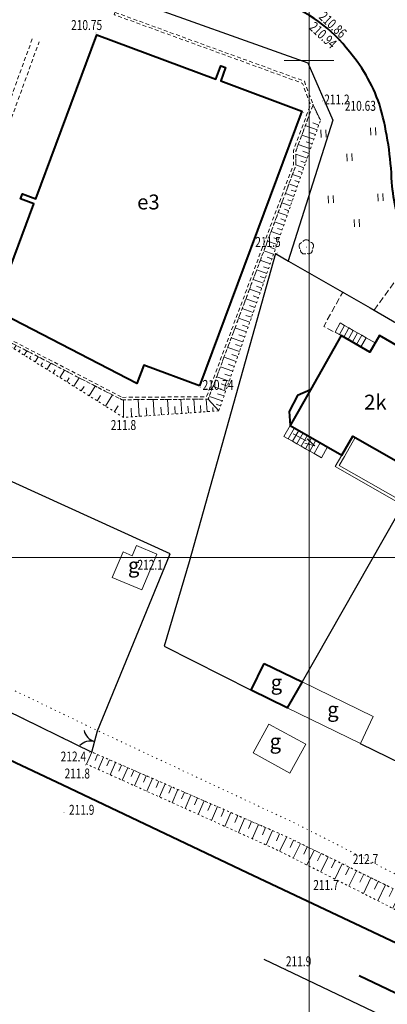
# Model space of a CAD drawing. Units: metres. Extents: x 7569600 to 7573200, y 5542500 to 5547250.
# Drawn here: x 7570371 to 7570408, y 5542705 to 5542804 of the extents above; entities that cross this region are included whole.
import ezdxf
from ezdxf.enums import TextEntityAlignment as Align

# ---------------------------------------------------------------- set-up
doc = ezdxf.new("R2010")
doc.units = ezdxf.units.M
doc.header["$MEASUREMENT"] = 0
for name, pattern in [('DGN Style 1', [0.391836, 0, -0.391836]), ('DGN Style 2', [0.65306, 0.391836, -0.261224]), ('DGN Style 3', [0.914284, 0.65306, -0.261224]), ('DGN Style 5', [0.457142, 0.195918, -0.261224])]:
    doc.linetypes.add(name, pattern=pattern)
for name, color, linetype, lineweight in [('Budynki', 7, 'Continuous', 0), ('Drogi', 7, 'Continuous', 0), ('Izolinie', 7, 'Continuous', 0), ('ramka', 7, 'Continuous', 0), ('Zieleń', 7, 'Continuous', 0)]:
    doc.layers.add(name, color=color, linetype=linetype, lineweight=lineweight)
doc.styles.add('Style-ITALICS', font='ITALICS.shx')

# ---------------------------------------------------------------- blocks, each defined once
blk = doc.blocks.new('*U757')
at = {"layer": 'Budynki', "color": 1, "linetype": 'Continuous', "lineweight": 0, "flags": 128}
for points in [[(1.593, 7.14), (0.503, 5.228), (-0.166, 4.056), (6.479, 0.265), (8.239, 3.35)], [(1.854, 6.991), (0.763, 5.079), (0.243, 4.167), (6.368, 0.674), (7.978, 3.498)]]:
    blk.add_lwpolyline(points, dxfattribs=at)
blk = doc.blocks.new('*U758')
at = {"layer": 'Budynki', "color": 1, "linetype": 'Continuous', "lineweight": 0, "flags": 128}
for points in [[(0.532, 3.403), (-0.094, 2.305), (0.339, 2.056), (0.774, 1.809), (1.208, 1.561), (1.643, 1.313), (2.077, 1.065), (2.51, 0.818), (2.945, 0.57), (3.683, 0.15), (4.309, 1.249)], [(0.339, 2.056), (0.967, 3.156)], [(0.774, 1.809), (1.4, 2.908)], [(1.208, 1.561), (1.835, 2.66)], [(1.643, 1.313), (2.27, 2.412)], [(2.077, 1.065), (2.704, 2.165)], [(2.51, 0.818), (3.138, 1.917)], [(2.945, 0.57), (3.571, 1.67)]]:
    blk.add_lwpolyline(points, dxfattribs=at)
blk = doc.blocks.new('*U759')
at = {"layer": 'Budynki', "color": 1, "linetype": 'Continuous', "lineweight": 0, "flags": 128}
for points in [[(3.986, 0.163), (3.079, 0.68), (2.645, 0.927), (2.21, 1.176), (1.777, 1.423), (1.341, 1.671), (0.907, 1.918), (0.473, 2.167), (-0.052, 1.247), (0.383, 1), (0.576, 0.89)], [(0.907, 1.918), (0.383, 1)], [(1.341, 1.671), (0.816, 0.753)], [(1.777, 1.423), (1.252, 0.504)], [(2.21, 1.176), (1.685, 0.257)], [(2.645, 0.927), (2.12, 0.009)], [(3.079, 0.68), (2.554, -0.238)]]:
    blk.add_lwpolyline(points, dxfattribs=at)
blk = doc.blocks.new('KIERWJ_6')
at = {"layer": 'Budynki', "color": 1, "linetype": 'Continuous', "lineweight": 0}
for p, q in [((0, 0), (1.501, -0.001)), ((2.5, 0), (1.5, 0.25)), ((1.501, -0.251), (2.5, 0))]:
    blk.add_line(p, q, dxfattribs=at)
blk = doc.blocks.new('*U760')
at = {"layer": 'Budynki', "color": 1, "linetype": 'Continuous', "lineweight": 0, "xscale": 0.9999993006978204, "yscale": 0.9999993006978204, "zscale": 0.9999993006978204, "rotation": 330.7611184046297}
blk.add_blockref('KIERWJ_6', (-0.054, 1.308), dxfattribs=at)
blk = doc.blocks.new('*U1143')
at = {"layer": 'Budynki', "color": 1, "linetype": 'Continuous', "lineweight": 40, "flags": 128}
blk.add_lwpolyline([(1.229, 4.604), (5.04, 2.748), (3.557, 0.146), (-0.079, 1.918)], close=True, dxfattribs=at)
at = {"layer": 'Budynki', "color": 7, "linetype": 'Continuous', "lineweight": 30, "style": 'Style-ITALICS'}
blk.add_text('g', height=1.5, dxfattribs=at).set_placement((2.46, 2.697), align=Align.MIDDLE_CENTER)
blk = doc.blocks.new('*U1148')
at = {"layer": 'Budynki', "color": 1, "linetype": 'Continuous', "lineweight": 40, "flags": 128}
blk.add_lwpolyline([(16.44, 6.765), (15.439, 7.336), (16.455, 9.117), (10.89, 12.291), (11.325, 13.053), (8.763, 14.515), (7.817, 12.857), (4.931, 14.503), (1.819, 9.048), (-0.224, 5.465), (4.988, 2.493), (6.078, 4.405), (12.878, 0.527)], close=True, dxfattribs=at)
blk = doc.blocks.new('*U1149')
at = {"layer": 'Budynki', "color": 1, "linetype": 'Continuous', "lineweight": 40, "flags": 128}
blk.add_lwpolyline([(16.47, 6.766), (15.469, 7.337), (16.485, 9.118), (10.92, 12.292), (11.355, 13.054), (8.793, 14.516), (7.847, 12.858), (4.961, 14.504), (1.849, 9.049), (0.563, 8.499), (-0.281, 6.864), (-0.194, 5.466), (5.018, 2.494), (6.108, 4.406), (12.908, 0.528)], close=True, dxfattribs=at)
at = {"layer": 'Budynki', "color": 7, "linetype": 'Continuous', "lineweight": 30, "style": 'Style-ITALICS'}
blk.add_text('2k', height=1.5, dxfattribs=at).set_placement((8.388, 7.813), align=Align.MIDDLE_CENTER)
blk = doc.blocks.new('*U1520')
at = {"layer": 'Budynki', "color": 1, "linetype": 'Continuous', "lineweight": 0, "flags": 128}
blk.add_lwpolyline([(-0.089, 2.176), (1.5, 5.075), (5.202, 3.047), (3.613, 0.148)], close=True, dxfattribs=at)
at = {"layer": 'Budynki', "color": 7, "linetype": 'Continuous', "lineweight": 30, "style": 'Style-ITALICS'}
blk.add_text('g', height=1.5, dxfattribs=at).set_placement((2.142, 3.347), align=Align.MIDDLE_CENTER)
blk = doc.blocks.new('*U1524')
at = {"layer": 'Budynki', "color": 1, "linetype": 'Continuous', "lineweight": 0, "flags": 128}
blk.add_lwpolyline([(1.95, 3.562), (1.029, 3.95), (-0.056, 1.369), (2.918, 0.119), (4.429, 3.715), (2.377, 4.578)], close=True, dxfattribs=at)
at = {"layer": 'Budynki', "color": 7, "linetype": 'Continuous', "lineweight": 30, "style": 'Style-ITALICS'}
blk.add_text('g', height=1.5, dxfattribs=at).set_placement((2.094, 2.608), align=Align.MIDDLE_CENTER)
blk = doc.blocks.new('*U1696')
at = {"layer": 'Budynki', "color": 1, "linetype": 'Continuous', "lineweight": 0, "flags": 128}
blk.add_lwpolyline([(1.324, 6.496), (8.473, 3.016), (7.22, 0.296), (-0.159, 3.894)], close=True, dxfattribs=at)
at = {"layer": 'Budynki', "color": 7, "linetype": 'Continuous', "lineweight": 30, "style": 'Style-ITALICS'}
blk.add_text('g', height=1.5, dxfattribs=at).set_placement((4.432, 3.716), align=Align.MIDDLE_CENTER)
blk = doc.blocks.new('*U2221')
at = {"layer": 'Budynki', "color": 1, "linetype": 'Continuous', "lineweight": 40, "flags": 128}
blk.add_lwpolyline([(20.64, 0), (15.05, 2.09), (14.33, 0.24), (0, 7.65), (3.98, 18.32), (2.63, 18.82), (2.82, 19.33), (4.17, 18.83), (10.31, 35.33), (22.28, 30.88), (22.78, 32.22), (23.27, 32.03), (22.78, 30.69), (30.93, 27.66), (20.64, 0)], dxfattribs=at)
at = {"layer": 'Budynki', "color": 7, "linetype": 'Continuous', "lineweight": 30, "style": 'Style-ITALICS'}
blk.add_text('e3', height=1.5, dxfattribs=at).set_placement((15.503, 18.512), align=Align.MIDDLE_CENTER)
blk = doc.blocks.new('*U3583')
at = {"layer": 'Drogi', "color": 7, "linetype": 'Continuous', "lineweight": 40, "flags": 128}
blk.add_lwpolyline([(60.256, 2.466), (38.133, 14.1), (29.749, 17.95), (-1.342, 32.78)], dxfattribs=at)
blk = doc.blocks.new('*U3587')
at = {"layer": 'Drogi', "color": 7, "linetype": 'DGN Style 1', "lineweight": 0, "flags": 128}
blk.add_lwpolyline([(-7.812, 190.879), (15.694, 179.191), (43.859, 166.163), (75.826, 151.179), (131.854, 125.41), (221.759, 83.454), (251.696, 69.928), (252.143, 69.746), (270.42, 61.137), (297.91, 47.481), (332.397, 30.598), (352.031, 22.065), (366.531, 15.002), (367.378, 16.078), (352.805, 23.457), (332.989, 32.744), (307.537, 45.033), (269.206, 64.15), (230.288, 82.913), (133.064, 128.71), (110.139, 139.543), (77.322, 154.252), (45.17, 169.569), (17.292, 181.478), (-5.004, 193.676)], dxfattribs=at)
blk = doc.blocks.new('WYSTER_225')
at = {"layer": 'Drogi', "linetype": 'Continuous', "lineweight": 0}
h = blk.add_hatch(color=7, dxfattribs=at)
edge = h.paths.add_edge_path()
edge.add_arc((0, 0), 0.045, 0, 360)
blk = doc.blocks.new('*U4747')
at = {"layer": 'Drogi', "color": 7, "linetype": 'Continuous', "lineweight": 0}
blk.add_blockref('WYSTER_225', (0.043, 0.047), dxfattribs=at)
at = {"layer": 'Drogi', "color": 7, "linetype": 'Continuous', "lineweight": 0, "style": 'Style-ITALICS', "width": 0.749999}
blk.add_text('210.94', height=1, rotation=317.10645, dxfattribs=at).set_placement((-1.573, 0.603), align=Align.MIDDLE_CENTER)
blk = doc.blocks.new('WYSTER_226')
at = {"layer": 'Drogi', "linetype": 'Continuous', "lineweight": 0}
h = blk.add_hatch(color=7, dxfattribs=at)
edge = h.paths.add_edge_path()
edge.add_arc((0, 0), 0.045, 0, 360)
blk = doc.blocks.new('*U4749')
at = {"layer": 'Drogi', "color": 7, "linetype": 'Continuous', "lineweight": 0}
blk.add_blockref('WYSTER_226', (0.043, 0.047), dxfattribs=at)
at = {"layer": 'Drogi', "color": 7, "linetype": 'Continuous', "lineweight": 0, "style": 'Style-ITALICS', "width": 0.749999}
blk.add_text('210.86', height=1, rotation=317.10645, dxfattribs=at).set_placement((-0.625, 1.505), align=Align.MIDDLE_CENTER)
blk = doc.blocks.new('*U6991')
at = {"layer": 'Drogi', "color": 7, "linetype": 'Continuous', "lineweight": 40, "flags": 128}
blk.add_lwpolyline([(375.241, 15.358), (354.138, 25.313), (335.591, 34.161), (259.157, 70.223), (225.93, 85.906), (135.693, 128.369), (56.432, 165.776), (19.508, 183.52), (8.066, 189.937), (-8.221, 200.854)], dxfattribs=at)
blk = doc.blocks.new('*U9356')
at = {"layer": 'Drogi', "color": 7, "linetype": 'DGN Style 3', "lineweight": 0, "flags": 128}
for points in [[(5.021, 2.646), (8.886, 7.916)], [(1.729, 0.071), (-0.041, 1.009), (1.878, 4.449)], [(1.878, 4.449), (5.021, 2.646)]]:
    blk.add_lwpolyline(points, dxfattribs=at)
blk = doc.blocks.new('WYSTER_3602')
at = {"layer": 'Drogi', "linetype": 'Continuous', "lineweight": 0}
h = blk.add_hatch(color=7, dxfattribs=at)
edge = h.paths.add_edge_path()
edge.add_arc((0, 0), 0.045, 0, 360)
blk = doc.blocks.new('*U14381')
at = {"layer": 'Drogi', "color": 7, "linetype": 'Continuous', "lineweight": 0}
blk.add_blockref('WYSTER_3602', (0.045, 0.045), dxfattribs=at)
at = {"layer": 'Drogi', "color": 7, "linetype": 'Continuous', "lineweight": 0, "style": 'Style-ITALICS', "width": 0.749999}
blk.add_text('210.74', height=1, dxfattribs=at).set_placement((1.847, 0.269), align=Align.MIDDLE_CENTER)
blk = doc.blocks.new('WYSTER_3603')
at = {"layer": 'Drogi', "linetype": 'Continuous', "lineweight": 0}
h = blk.add_hatch(color=7, dxfattribs=at)
edge = h.paths.add_edge_path()
edge.add_arc((0, 0), 0.045, 0, 360)
blk = doc.blocks.new('*U14383')
at = {"layer": 'Drogi', "color": 7, "linetype": 'Continuous', "lineweight": 0}
blk.add_blockref('WYSTER_3603', (0.045, 0.045), dxfattribs=at)
at = {"layer": 'Drogi', "color": 7, "linetype": 'Continuous', "lineweight": 0, "style": 'Style-ITALICS', "width": 0.749999}
blk.add_text('210.75', height=1, dxfattribs=at).set_placement((-0.903, 0.845), align=Align.MIDDLE_CENTER)
blk = doc.blocks.new('WYSTER_3604')
at = {"layer": 'Drogi', "linetype": 'Continuous', "lineweight": 0}
h = blk.add_hatch(color=7, dxfattribs=at)
edge = h.paths.add_edge_path()
edge.add_arc((0, 0), 0.045, 0, 360)
blk = doc.blocks.new('*U14385')
at = {"layer": 'Drogi', "color": 7, "linetype": 'Continuous', "lineweight": 0}
blk.add_blockref('WYSTER_3604', (0.045, 0.045), dxfattribs=at)
at = {"layer": 'Drogi', "color": 7, "linetype": 'Continuous', "lineweight": 0, "style": 'Style-ITALICS', "width": 0.749999}
blk.add_text('210.63', height=1, dxfattribs=at).set_placement((5.789, 0.696), align=Align.MIDDLE_CENTER)
blk = doc.blocks.new('*U14387')
at = {"layer": 'Drogi', "color": 7, "linetype": 'DGN Style 2', "lineweight": 0, "flags": 128}
for points in [[(14.17, 38.98), (33.22, 32.05), (34.09, 29.68), (32.37, 25.05), (32.37, 23.61), (23.55, 0.06), (14.85, 0), (0, 7.64)], [(14.9, 0.24), (23.38, 0.31), (32.11, 23.65), (32.12, 25.09), (33.83, 29.68), (33.03, 31.84), (14.08, 38.75), (14.17, 38.98)], [(-8.77, 12.45), (-3.63, 9.79), (-3.4, 9.68), (-0.99, 8.44), (14.9, 0.24)]]:
    blk.add_lwpolyline(points, dxfattribs=at)
blk = doc.blocks.new('*U14389')
at = {"layer": 'Drogi', "color": 7, "linetype": 'DGN Style 2', "lineweight": 0, "flags": 128}
for points in [[(9.234, 26.632), (4.905, 14.677)], [(5.596, 14.386), (9.931, 26.354)], [(4.324, 13.294), (-0.23, 0.11)], [(0, 0), (5.015, 13.003)]]:
    blk.add_lwpolyline(points, dxfattribs=at)
blk = doc.blocks.new('*U14410')
at = {"layer": 'Drogi', "color": 7, "linetype": 'Continuous', "lineweight": 40, "flags": 128}
for points in [[(-12.546, 25.952), (-26.758, 31.32)], [(0.856, 0), (0, 2.067)]]:
    blk.add_lwpolyline(points, dxfattribs=at)
at = {"layer": 'Drogi', "color": 7, "linetype": 'Continuous', "lineweight": 40}
for centre, radius, start, end in [((-17.497, 11.758), 15.034, 37.19357, 70.77192), ((-17.799, 10.388), 16.128, 17.39246, 40.42517), ((-34.72, 6.516), 33.461, 2.09339, 15.05677)]:
    blk.add_arc(centre, radius, start, end, dxfattribs=at)
at = {"layer": 'Drogi', "color": 7, "linetype": 'Continuous', "lineweight": 40, "extrusion": (0, 0, -1)}
blk.add_arc((-21.44, 9.897), 22.826, 339.93561, 354.57331, dxfattribs=at)
blk = doc.blocks.new('*U14661')
at = {"layer": 'Zieleń', "color": 7, "linetype": 'Continuous', "lineweight": 30, "flags": 128}
blk.add_lwpolyline([(-6.025, 147.213), (25.942, 132.229), (81.97, 106.46), (171.875, 64.504), (201.812, 50.978), (220.536, 42.187), (248.026, 28.531), (282.513, 11.648)], dxfattribs=at)
blk = doc.blocks.new('BRAMAD_31')
at = {"layer": 'Zieleń', "color": 7, "linetype": 'Continuous', "lineweight": 30, "extrusion": (0, 0, -1)}
blk.add_arc((1.5, 0.014), 1.5, 119.44354, 180.53423, dxfattribs=at)
at = {"layer": 'Zieleń', "color": 7, "linetype": 'Continuous', "lineweight": 30}
blk.add_arc((1.5, 0.014), 1.5, 119.4438, 180.53449, dxfattribs=at)
blk = doc.blocks.new('*U14662')
at = {"layer": 'Zieleń', "color": 7, "linetype": 'Continuous', "lineweight": 30, "flags": 128}
blk.add_lwpolyline([(0, 0), (0.592, 2.146)], dxfattribs=at)
at = {"layer": 'Zieleń', "color": 7, "linetype": 'Continuous', "lineweight": 30, "xscale": 0.9999979013438904, "yscale": 0.9999979013438904, "zscale": 0.9999979013438904, "rotation": 74.55973724070905}
blk.add_blockref('BRAMAD_31', (0.296, 1.073), dxfattribs=at)
blk = doc.blocks.new('*U14664')
at = {"layer": 'Zieleń', "color": 7, "linetype": 'Continuous', "lineweight": 30, "flags": 128}
blk.add_lwpolyline([(0, 0), (7.299, 17.782)], dxfattribs=at)
blk = doc.blocks.new('*U14665')
at = {"layer": 'Zieleń', "color": 7, "linetype": 'Continuous', "lineweight": 30, "flags": 128}
blk.add_lwpolyline([(107.671, 4.407), (35.306, 37.393), (29.28, 40.109), (-2.234, 54.569)], dxfattribs=at)
blk = doc.blocks.new('*U14682')
at = {"layer": 'Zieleń', "color": 7, "linetype": 'Continuous', "lineweight": 30, "flags": 128}
blk.add_lwpolyline([(8.689, 31.009), (0, 0)], dxfattribs=at)
blk = doc.blocks.new('*U14683')
at = {"layer": 'Zieleń', "color": 7, "linetype": 'Continuous', "lineweight": 30, "flags": 128}
blk.add_lwpolyline([(2.309, 13.265), (-0.195, 4.756), (8.552, 0.35)], dxfattribs=at)
blk = doc.blocks.new('*U14684')
at = {"layer": 'Zieleń', "color": 7, "linetype": 'Continuous', "lineweight": 30, "flags": 128}
blk.add_lwpolyline([(9.509, 16.674), (0, 0)], dxfattribs=at)
blk = doc.blocks.new('*U15648')
at = {"layer": 'Zieleń', "color": 7, "linetype": 'Continuous', "lineweight": 30, "flags": 128}
blk.add_lwpolyline([(4.096, 0.167), (-0.091, 2.233), (-0.066, 2.273)], dxfattribs=at)
blk = doc.blocks.new('*U15657')
at = {"layer": 'Zieleń', "color": 7, "linetype": 'Continuous', "lineweight": 30, "flags": 128}
blk.add_lwpolyline([(-0.353, 8.618), (0.972, 7.86), (9.159, 3.172), (13.66, 0.559)], dxfattribs=at)
blk = doc.blocks.new('DRLIS1')
at = {"layer": 'Zieleń', "linetype": 'Continuous', "lineweight": 0}
h = blk.add_hatch(color=3, dxfattribs=at)
edge = h.paths.add_edge_path()
edge.add_arc((0, 0), 0.045, 0, 360)
at = {"layer": 'Zieleń', "color": 3, "linetype": 'Continuous', "lineweight": 0}
for centre, start, end in [((-0.361, 0.102), 102.04767, 221.95126), ((-0.015, 0.375), 30.14713, 149.85287), ((0.352, 0.131), 318.04874, 77.95233), ((-0.207, -0.311), 174.19841, 293.72291), ((0.232, -0.293), 246.27709, 5.68766)]:
    blk.add_arc(centre, 0.375, start, end, dxfattribs=at)
blk = doc.blocks.new('*U14547')
at = {"layer": 'Zieleń', "color": 3, "linetype": 'Continuous', "lineweight": 0}
blk.add_blockref('DRLIS1', (0.703, 0.707), dxfattribs=at)
blk = doc.blocks.new('TRAWA3')
at = {"layer": 'Zieleń', "color": 3, "linetype": 'Continuous', "lineweight": 0}
for p, q in [((-2.8, 1.189), (-2.77, 0.439)), ((-2.301, 1.209), (-2.27, 0.46)), ((2.195, 1.393), (2.226, 0.644)), ((2.695, 1.414), (2.725, 0.664)), ((-0.2, -1.207), (-0.17, -1.956)), ((0.299, -1.186), (0.33, -1.936))]:
    blk.add_line(p, q, dxfattribs=at)
blk = doc.blocks.new('*U15524')
at = {"layer": 'Zieleń', "color": 3, "linetype": 'Continuous', "lineweight": 0}
blk.add_blockref('TRAWA3', (2.667, 2.058), dxfattribs=at)
blk = doc.blocks.new('*U15830')
at = {"layer": 'Zieleń', "color": 7, "linetype": 'Continuous', "lineweight": 30, "flags": 128}
blk.add_lwpolyline([(-0.887, 21.662), (14.491, 14.319), (35.36, 4.355), (40.093, 1.641)], dxfattribs=at)
blk = doc.blocks.new('*U16445')
at = {"layer": 'Zieleń', "color": 7, "linetype": 'Continuous', "lineweight": 30, "flags": 128}
blk.add_lwpolyline([(0, 26.662), (18.809, 19.91), (21.349, 14.16), (16.835, 0)], dxfattribs=at)
blk = doc.blocks.new('*U16527')
at = {"layer": 'Izolinie', "color": 31, "linetype": 'DGN Style 5', "lineweight": 0, "flags": 128}
blk.add_lwpolyline([(90.549, 3.706), (74.522, 12.868), (32.94, 35.355), (32.093, 34.279), (17.593, 41.342), (-2.041, 49.875)], dxfattribs=at)
blk = doc.blocks.new('*U16528')
at = {"layer": 'Izolinie', "color": 31, "linetype": 'DGN Style 5', "lineweight": 0, "flags": 128}
blk.add_lwpolyline([(91.128, 3.73), (74.087, 11.489), (31.44, 32.852), (17.083, 40.1), (-1.993, 48.687)], dxfattribs=at)
blk = doc.blocks.new('*U16529')
at = {"layer": 'Izolinie', "color": 31, "linetype": 'Continuous', "lineweight": 0}
for p, q in [((-92.59, 46.169), (-93.121, 44.957)), ((-91.99, 45.908), (-92.256, 45.298)), ((-91.392, 45.649), (-91.926, 44.419)), ((-90.791, 45.387), (-91.06, 44.769)), ((-90.186, 45.124), (-90.727, 43.879)), ((-89.576, 44.859), (-89.849, 44.233)), ((-88.963, 44.592), (-89.511, 43.332)), ((-88.346, 44.324), (-88.622, 43.69)), ((-87.723, 44.054), (-88.278, 42.777)), ((-87.097, 43.782), (-87.376, 43.139)), ((-86.468, 43.508), (-87.03, 42.214)), ((-85.834, 43.233), (-86.117, 42.582)), ((-85.196, 42.955), (-85.765, 41.646)), ((-84.553, 42.676), (-84.839, 42.017)), ((-83.907, 42.395), (-84.483, 41.069)), ((-83.256, 42.113), (-83.546, 41.445)), ((-82.601, 41.827), (-83.184, 40.484)), ((-81.942, 41.541), (-82.235, 40.865)), ((-81.277, 41.252), (-81.868, 39.892)), ((-80.61, 40.962), (-80.908, 40.277)), ((-79.938, 40.669), (-80.537, 39.292)), ((-79.26, 40.376), (-79.561, 39.683)), ((-78.578, 40.079), (-79.185, 38.684)), ((-77.893, 39.781), (-78.197, 39.078)), ((-77.202, 39.481), (-77.816, 38.067)), ((-76.507, 39.179), (-76.816, 38.468)), ((-75.808, 38.875), (-76.43, 37.443)), ((-75.104, 38.568), (-75.417, 37.849)), ((-74.395, 38.261), (-75.025, 36.811)), ((-73.682, 37.951), (-73.998, 37.222)), ((-72.956, 37.636), (-73.696, 36.193)), ((-72.269, 37.3), (-72.626, 36.567)), ((-71.585, 36.968), (-72.304, 35.492)), ((-70.896, 36.632), (-71.258, 35.89)), ((-70.203, 36.295), (-70.932, 34.798)), ((-69.506, 35.954), (-69.872, 35.202)), ((-68.803, 35.613), (-69.542, 34.096)), ((-68.095, 35.268), (-68.467, 34.505)), ((-67.384, 34.921), (-68.132, 33.384)), ((-66.667, 34.572), (-67.044, 33.798)), ((-65.946, 34.222), (-66.705, 32.664)), ((-65.22, 33.867), (-65.602, 33.083)), ((-64.489, 33.512), (-65.258, 31.934)), ((-63.753, 33.153), (-64.139, 32.359)), ((-63.012, 32.792), (-63.791, 31.193)), ((-62.267, 32.429), (-62.658, 31.624)), ((-61.516, 32.063), (-62.306, 30.444)), ((-60.761, 31.696), (-61.141, 30.915)), ((-60, 31.325), (-60.801, 29.684)), ((-59.234, 30.953), (-59.645, 30.109)), ((-57.609, 31.649), (-59.624, 29.089)), ((-58.032, 31.112), (-58.216, 31.257)), ((-56.208, 30.89), (-56.955, 29.509)), ((-54.839, 30.151), (-56.311, 27.429)), ((-53.492, 29.422), (-54.217, 28.082)), ((-52.166, 28.705), (-53.592, 26.068)), ((-50.86, 27.999), (-51.562, 26.701)), ((-49.574, 27.304), (-50.957, 24.748)), ((-48.309, 26.62), (-48.99, 25.362)), ((-47.065, 25.946), (-48.405, 23.47)), ((-45.839, 25.283), (-46.498, 24.064)), ((-44.632, 24.631), (-45.93, 22.231)), ((-43.445, 23.989), (-44.084, 22.807)), ((-42.276, 23.357), (-43.535, 21.03)), ((-41.126, 22.735), (-41.746, 21.589)), ((-39.993, 22.123), (-41.213, 19.867)), ((-38.879, 21.52), (-39.48, 20.409)), ((-37.781, 20.926), (-38.963, 18.74)), ((-36.702, 20.342), (-37.283, 19.266)), ((-35.638, 19.767), (-36.784, 17.648)), ((-34.592, 19.201), (-35.156, 18.158)), ((-33.562, 18.644), (-34.672, 16.591)), ((-32.548, 18.096), (-33.095, 17.086)), ((-31.55, 17.556), (-32.626, 15.566)), ((-30.567, 17.025), (-31.097, 16.045)), ((-29.601, 16.502), (-30.644, 14.573)), ((-28.649, 15.987), (-29.163, 15.037)), ((-27.712, 15.481), (-28.723, 13.611)), ((-26.79, 14.982), (-27.287, 14.061)), ((-25.882, 14.491), (-26.862, 12.678)), ((-24.989, 14.008), (-25.47, 13.117)), ((-24.109, 13.533), (-25.059, 11.775)), ((-23.244, 13.064), (-23.712, 12.2)), ((-22.391, 12.603), (-23.312, 10.9)), ((-21.553, 12.15), (-22.006, 11.312)), ((-20.727, 11.703), (-21.619, 10.053)), ((-19.914, 11.263), (-20.353, 10.452)), ((-19.114, 10.831), (-19.979, 9.231)), ((-18.327, 10.406), (-18.753, 9.619)), ((-17.552, 9.986), (-18.391, 8.435)), ((-16.789, 9.574), (-17.202, 8.81)), ((-16.027, 9.162), (-17.041, 7.759)), ((-15.186, 8.681), (-15.587, 7.98)), ((-14.379, 8.219), (-15.137, 6.892)), ((-13.598, 7.773), (-13.956, 7.145)), ((-12.842, 7.34), (-13.52, 6.156)), ((-12.113, 6.924), (-12.432, 6.365)), ((-11.407, 6.521), (-12.008, 5.468)), ((-10.724, 6.13), (-11.007, 5.635)), ((-10.065, 5.754), (-10.597, 4.824)), ((-9.428, 5.389), (-9.676, 4.954)), ((-8.811, 5.037), (-9.276, 4.224)), ((-8.216, 4.697), (-8.432, 4.318)), ((-7.64, 4.367), (-8.042, 3.662)), ((-7.083, 4.048), (-7.27, 3.722)), ((-6.544, 3.741), (-6.89, 3.137)), ((-6.025, 3.443), (-6.184, 3.166)), ((-5.522, 3.156), (-5.813, 2.646)), ((-5.035, 2.878), (-5.168, 2.646)), ((-4.565, 2.609), (-4.805, 2.188)), ((-4.111, 2.35), (-4.219, 2.16)), ((-3.671, 2.099), (-3.864, 1.759)), ((-3.246, 1.856), (-3.332, 1.705)), ((-2.836, 1.62), (-2.985, 1.359)), ((-2.438, 1.393), (-2.503, 1.281)), ((-2.055, 1.174), (-2.163, 0.984)), ((-1.684, 0.962), (-1.728, 0.884)), ((-1.325, 0.757), (-1.395, 0.635)), ((-0.978, 0.559), (-1.004, 0.513)), ((-0.643, 0.367), (-0.676, 0.308)), ((-0.319, 0.182), (-0.327, 0.167))]:
    blk.add_line(p, q, dxfattribs=at)
blk.add_point((0, 0), dxfattribs=at)
blk = doc.blocks.new('PUNWYS_237')
at = {"layer": 'Izolinie', "linetype": 'Continuous', "lineweight": 0}
h = blk.add_hatch(color=31, dxfattribs=at)
edge = h.paths.add_edge_path()
edge.add_arc((0, 0), 0.045, 0, 360)
blk = doc.blocks.new('*U17146')
at = {"layer": 'Izolinie', "color": 31, "linetype": 'Continuous', "lineweight": 0}
blk.add_blockref('PUNWYS_237', (0.043, 0.047), dxfattribs=at)
at = {"layer": 'Izolinie', "color": 31, "linetype": 'Continuous', "lineweight": 0, "style": 'Style-ITALICS', "width": 0.749999}
blk.add_text('212.7', height=1, dxfattribs=at).set_placement((0.797, 0.553), align=Align.MIDDLE_LEFT)
blk = doc.blocks.new('PUNWYS_238')
at = {"layer": 'Izolinie', "linetype": 'Continuous', "lineweight": 0}
h = blk.add_hatch(color=31, dxfattribs=at)
edge = h.paths.add_edge_path()
edge.add_arc((0, 0), 0.045, 0, 360)
blk = doc.blocks.new('*U17148')
at = {"layer": 'Izolinie', "color": 31, "linetype": 'Continuous', "lineweight": 0}
blk.add_blockref('PUNWYS_238', (0.043, 0.047), dxfattribs=at)
at = {"layer": 'Izolinie', "color": 31, "linetype": 'Continuous', "lineweight": 0, "style": 'Style-ITALICS', "width": 0.749999}
blk.add_text('211.7', height=1, dxfattribs=at).set_placement((-2.235, -0.404), align=Align.MIDDLE_LEFT)
blk = doc.blocks.new('PUNWYS_239')
at = {"layer": 'Izolinie', "linetype": 'Continuous', "lineweight": 0}
h = blk.add_hatch(color=31, dxfattribs=at)
edge = h.paths.add_edge_path()
edge.add_arc((0, 0), 0.045, 0, 360)
blk = doc.blocks.new('*U17150')
at = {"layer": 'Izolinie', "color": 31, "linetype": 'Continuous', "lineweight": 0}
blk.add_blockref('PUNWYS_239', (0.044, 0.046), dxfattribs=at)
at = {"layer": 'Izolinie', "color": 31, "linetype": 'Continuous', "lineweight": 0, "style": 'Style-ITALICS', "width": 0.749999}
blk.add_text('211.2', height=1, dxfattribs=at).set_placement((0.198, 0.201), align=Align.MIDDLE_LEFT)
blk = doc.blocks.new('PUNWYS_240')
at = {"layer": 'Izolinie', "linetype": 'Continuous', "lineweight": 0}
h = blk.add_hatch(color=31, dxfattribs=at)
edge = h.paths.add_edge_path()
edge.add_arc((0, 0), 0.045, 0, 360)
blk = doc.blocks.new('*U17152')
at = {"layer": 'Izolinie', "color": 31, "linetype": 'Continuous', "lineweight": 0}
blk.add_blockref('PUNWYS_240', (0.044, 0.046), dxfattribs=at)
at = {"layer": 'Izolinie', "color": 31, "linetype": 'Continuous', "lineweight": 0, "style": 'Style-ITALICS', "width": 0.749999}
blk.add_text('211.5', height=1, dxfattribs=at).set_placement((-2.159, 1.164), align=Align.MIDDLE_LEFT)
blk = doc.blocks.new('PUNWYS_241')
at = {"layer": 'Izolinie', "linetype": 'Continuous', "lineweight": 0}
h = blk.add_hatch(color=31, dxfattribs=at)
edge = h.paths.add_edge_path()
edge.add_arc((0, 0), 0.045, 0, 360)
blk = doc.blocks.new('*U17154')
at = {"layer": 'Izolinie', "color": 31, "linetype": 'Continuous', "lineweight": 0}
blk.add_blockref('PUNWYS_241', (0.043, 0.047), dxfattribs=at)
at = {"layer": 'Izolinie', "color": 31, "linetype": 'Continuous', "lineweight": 0, "style": 'Style-ITALICS', "width": 0.749999}
blk.add_text('212.1', height=1, dxfattribs=at).set_placement((-3.148, -1.004), align=Align.MIDDLE_LEFT)
blk = doc.blocks.new('PUNWYS_242')
at = {"layer": 'Izolinie', "linetype": 'Continuous', "lineweight": 0}
h = blk.add_hatch(color=31, dxfattribs=at)
edge = h.paths.add_edge_path()
edge.add_arc((0, 0), 0.045, 0, 360)
blk = doc.blocks.new('*U17156')
at = {"layer": 'Izolinie', "color": 31, "linetype": 'Continuous', "lineweight": 0}
blk.add_blockref('PUNWYS_242', (0.043, 0.047), dxfattribs=at)
at = {"layer": 'Izolinie', "color": 31, "linetype": 'Continuous', "lineweight": 0, "style": 'Style-ITALICS', "width": 0.749999}
blk.add_text('211.9', height=1, dxfattribs=at).set_placement((0.554, 0.334), align=Align.MIDDLE_LEFT)
blk = doc.blocks.new('PUNWYS_243')
at = {"layer": 'Izolinie', "linetype": 'Continuous', "lineweight": 0}
h = blk.add_hatch(color=31, dxfattribs=at)
edge = h.paths.add_edge_path()
edge.add_arc((0, 0), 0.045, 0, 360)
blk = doc.blocks.new('*U17158')
at = {"layer": 'Izolinie', "color": 31, "linetype": 'Continuous', "lineweight": 0}
blk.add_blockref('PUNWYS_243', (0.043, 0.047), dxfattribs=at)
at = {"layer": 'Izolinie', "color": 31, "linetype": 'Continuous', "lineweight": 0, "style": 'Style-ITALICS', "width": 0.749999}
blk.add_text('212.4', height=1, dxfattribs=at).set_placement((-2.851, -0.343), align=Align.MIDDLE_LEFT)
blk = doc.blocks.new('PUNWYS_244')
at = {"layer": 'Izolinie', "linetype": 'Continuous', "lineweight": 0}
h = blk.add_hatch(color=31, dxfattribs=at)
edge = h.paths.add_edge_path()
edge.add_arc((0, 0), 0.045, 0, 360)
blk = doc.blocks.new('*U17160')
at = {"layer": 'Izolinie', "color": 31, "linetype": 'Continuous', "lineweight": 0}
blk.add_blockref('PUNWYS_244', (0.043, 0.047), dxfattribs=at)
at = {"layer": 'Izolinie', "color": 31, "linetype": 'Continuous', "lineweight": 0, "style": 'Style-ITALICS', "width": 0.749999}
blk.add_text('211.8', height=1, dxfattribs=at).set_placement((-2.077, -0.829), align=Align.MIDDLE_LEFT)
blk = doc.blocks.new('PUNWYS_1009')
at = {"layer": 'Izolinie', "linetype": 'Continuous', "lineweight": 0}
h = blk.add_hatch(color=31, dxfattribs=at)
edge = h.paths.add_edge_path()
edge.add_arc((0, 0), 0.045, 0, 360)
blk = doc.blocks.new('*U18762')
at = {"layer": 'Izolinie', "color": 31, "linetype": 'Continuous', "lineweight": 0}
blk.add_blockref('PUNWYS_1009', (0.045, 0.045), dxfattribs=at)
at = {"layer": 'Izolinie', "color": 31, "linetype": 'Continuous', "lineweight": 0, "style": 'Style-ITALICS', "width": 0.749999}
blk.add_text('211.9', height=1, dxfattribs=at).set_placement((0.075, 0.812), align=Align.MIDDLE_LEFT)
blk = doc.blocks.new('*U19584')
at = {"layer": 'Izolinie', "color": 31, "linetype": 'DGN Style 5', "lineweight": 0, "flags": 128}
blk.add_lwpolyline([(9.48, 30.8), (10.22, 29.25), (0, 0)], dxfattribs=at)
blk = doc.blocks.new('*U19585')
at = {"layer": 'Izolinie', "color": 31, "linetype": 'DGN Style 5', "lineweight": 0, "flags": 128}
blk.add_lwpolyline([(0, 0), (8.82, 23.55), (8.82, 24.99), (10.54, 29.62)], dxfattribs=at)
blk = doc.blocks.new('*U19586')
at = {"layer": 'Izolinie', "color": 31, "linetype": 'Continuous', "lineweight": 0}
for p, q in [((0.74, -1.55), (0, 0)), ((0.572, -2.031), (-0.015, -1.826)), ((0.406, -2.507), (-0.778, -2.093)), ((0.239, -2.983), (-0.357, -2.774)), ((0.073, -3.46), (-1.129, -3.04)), ((-0.094, -3.938), (-0.7, -3.726)), ((-0.261, -4.415), (-1.482, -3.988)), ((-0.428, -4.893), (-1.043, -4.678)), ((-0.595, -5.372), (-1.72, -4.979)), ((-0.763, -5.851), (-1.242, -5.684)), ((-0.93, -6.33), (-1.72, -6.054)), ((-1.098, -6.81), (-1.496, -6.671)), ((-1.265, -7.29), (-2.071, -7.008)), ((-1.433, -7.77), (-1.842, -7.628)), ((-1.938, -9.214), (-2.786, -8.918)), ((-1.601, -8.251), (-2.429, -7.962)), ((-1.769, -8.732), (-2.188, -8.586)), ((-2.275, -10.178), (-3.145, -9.874)), ((-2.106, -9.695), (-2.536, -9.545)), ((-2.612, -11.144), (-3.504, -10.832)), ((-2.443, -10.661), (-2.884, -10.507)), ((-2.95, -12.111), (-3.863, -11.792)), ((-2.781, -11.627), (-3.232, -11.47)), ((-3.289, -13.08), (-4.223, -12.754)), ((-3.119, -12.596), (-3.581, -12.434)), ((-3.628, -14.051), (-4.584, -13.717)), ((-3.458, -13.565), (-3.93, -13.4)), ((-3.968, -15.023), (-4.945, -14.682)), ((-3.798, -14.537), (-4.282, -14.368)), ((-4.308, -15.997), (-5.307, -15.648)), ((-4.138, -15.51), (-4.632, -15.338)), ((-4.649, -16.972), (-5.67, -16.615)), ((-4.478, -16.484), (-4.983, -16.308)), ((-4.99, -17.949), (-6.033, -17.585)), ((-4.819, -17.461), (-5.335, -17.28)), ((-5.332, -18.928), (-6.396, -18.556)), ((-5.161, -18.438), (-5.688, -18.254)), ((-5.674, -19.908), (-6.76, -19.528)), ((-5.503, -19.418), (-6.04, -19.23)), ((-6.017, -20.89), (-7.125, -20.503)), ((-5.846, -20.399), (-6.394, -20.208)), ((-6.361, -21.873), (-7.491, -21.478)), ((-6.189, -21.381), (-6.748, -21.186)), ((-6.705, -22.858), (-7.857, -22.456)), ((-6.533, -22.365), (-7.104, -22.166)), ((-7.05, -23.844), (-8.223, -23.434)), ((-6.877, -23.351), (-7.458, -23.148)), ((-7.395, -24.832), (-8.59, -24.414)), ((-7.222, -24.338), (-7.814, -24.131)), ((-7.741, -25.822), (-8.958, -25.397)), ((-7.568, -25.327), (-8.171, -25.116)), ((-8.087, -26.814), (-9.327, -26.381)), ((-7.914, -26.318), (-8.528, -26.104)), ((-8.434, -27.806), (-9.696, -27.365)), ((-8.261, -27.31), (-8.886, -27.092)), ((-8.782, -28.801), (-10.065, -28.353)), ((-8.608, -28.304), (-9.244, -28.082)), ((-9.48, -30.8), (-10.54, -29.62)), ((-9.13, -29.797), (-10.435, -29.341)), ((-8.956, -29.299), (-9.603, -29.073)), ((-9.304, -30.296), (-9.762, -30.136))]:
    blk.add_line(p, q, dxfattribs=at)
for p in [(0, 0), (0.11, -0.231), (0.225, -0.471), (0.344, -0.721), (0.47, -0.984), (0.601, -1.259)]:
    blk.add_point(p, dxfattribs=at)
blk = doc.blocks.new('*U19587')
at = {"layer": 'Izolinie', "color": 31, "linetype": 'DGN Style 5', "lineweight": 0, "flags": 128}
blk.add_lwpolyline([(24.61, 0.66), (15.03, 0), (0, 9.42)], dxfattribs=at)
blk = doc.blocks.new('*U19588')
at = {"layer": 'Izolinie', "color": 31, "linetype": 'DGN Style 5', "lineweight": 0, "flags": 128}
blk.add_lwpolyline([(0, 7.64), (14.85, 0), (23.55, 0.06)], dxfattribs=at)
blk = doc.blocks.new('*U19589')
at = {"layer": 'Izolinie', "color": 31, "linetype": 'Continuous', "lineweight": 0}
for p, q in [((-23.215, 8.55), (-23.206, 8.564)), ((-22.872, 8.335), (-22.836, 8.393)), ((-22.514, 8.111), (-22.486, 8.155)), ((-22.142, 7.878), (-22.067, 7.997)), ((-21.754, 7.634), (-21.706, 7.71)), ((-21.349, 7.381), (-21.232, 7.567)), ((-20.928, 7.117), (-20.858, 7.228)), ((-20.489, 6.841), (-20.326, 7.101)), ((-20.031, 6.554), (-19.938, 6.704)), ((-19.554, 6.256), (-19.342, 6.595)), ((-19.057, 5.944), (-18.938, 6.134)), ((-18.539, 5.619), (-18.272, 6.045)), ((-17.999, 5.281), (-17.852, 5.516)), ((-17.437, 4.929), (-17.112, 5.448)), ((-16.851, 4.561), (-16.672, 4.846)), ((-16.24, 4.179), (-15.851, 4.799)), ((-15.604, 3.78), (-15.392, 4.117)), ((-14.941, 3.364), (-14.483, 4.095)), ((-14.25, 2.931), (-14.002, 3.326)), ((-13.53, 2.48), (-12.997, 3.331)), ((-12.779, 2.009), (-12.492, 2.466)), ((-11.997, 1.519), (-11.382, 2.5)), ((-11.182, 1.009), (-10.853, 1.534)), ((-10.333, 0.476), (-9.63, 1.598)), ((-8.52, -0.66), (-8.532, 1.121)), ((-6.941, -0.551), (-7.057, 1.131)), ((-5.444, -0.448), (-5.554, 1.142)), ((-4.016, -0.35), (-4.119, 1.152)), ((-2.656, -0.256), (-2.754, 1.161)), ((-1.36, -0.167), (-1.452, 1.17)), ((-0.125, -0.082), (-0.212, 1.179)), ((1.06, 0), (0, 1.18)), ((-9.448, -0.078), (-9.072, 0.521)), ((-7.717, -0.605), (-7.776, 0.26)), ((-6.183, -0.499), (-6.24, 0.319)), ((-4.721, -0.398), (-4.774, 0.374)), ((-3.328, -0.302), (-3.378, 0.427)), ((-2, -0.211), (-2.048, 0.478)), ((-0.735, -0.124), (-0.78, 0.525)), ((0.471, -0.041), (0.445, 0.336))]:
    blk.add_line(p, q, dxfattribs=at)
blk.add_point((-23.55, 8.76), dxfattribs=at)
blk = doc.blocks.new('PUNWYS_1293')
at = {"layer": 'Izolinie', "linetype": 'Continuous', "lineweight": 0}
h = blk.add_hatch(color=31, dxfattribs=at)
edge = h.paths.add_edge_path()
edge.add_arc((0, 0), 0.045, 0, 360)
blk = doc.blocks.new('*U19590')
at = {"layer": 'Izolinie', "color": 31, "linetype": 'Continuous', "lineweight": 0}
blk.add_blockref('PUNWYS_1293', (0.045, 0.045), dxfattribs=at)
at = {"layer": 'Izolinie', "color": 31, "linetype": 'Continuous', "lineweight": 0, "style": 'Style-ITALICS', "width": 0.749999}
blk.add_text('211.8', height=1, dxfattribs=at).set_placement((-1.253, -0.721), align=Align.MIDDLE_LEFT)

msp = doc.modelspace()

# ---------------------------------------------------------------- linework, layer by layer
at = {"layer": 'ramka', "color": 134, "linetype": 'Continuous', "lineweight": 0}
for p, q in [((7570400, 5544750), (7570400, 5542500)), ((7569600, 5542750), (7572000, 5542750))]:
    msp.add_line(p, q, dxfattribs=at)
at = {"layer": 'ramka', "color": 132, "linetype": 'Continuous', "lineweight": 0}
for p, q in [((7570400, 5542800), (7570400, 5542802.5)), ((7570397.5, 5542800), (7570400, 5542800)), ((7570400, 5542800), (7570402.5, 5542800)), ((7570400, 5542797.5), (7570400, 5542800)), ((7570400, 5542750), (7570400, 5542752.5)), ((7570397.5, 5542750), (7570400, 5542750)), ((7570400, 5542750), (7570402.5, 5542750)), ((7570400, 5542747.5), (7570400, 5542750))]:
    msp.add_line(p, q, dxfattribs=at)

# ---------------------------------------------------------------- block references
at = {"layer": 'Budynki', "color": 1, "linetype": 'Continuous', "lineweight": 40}
for name, p in [('*U2221', (7570368.33, 5542767.26)), ('*U1149', (7570398.282, 5542757.815)), ('*U1148', (7570398.312, 5542757.816)), ('*U1143', (7570394.253, 5542734.732))]:
    msp.add_blockref(name, p, dxfattribs=at)
at = {"layer": 'Budynki', "color": 1, "linetype": 'Continuous', "lineweight": 0}
for name, p in [('*U759', (7570402.667, 5542771.429)), ('*U758', (7570397.556, 5542759.878)), ('*U760', (7570398.439, 5542761.147)), ('*U757', (7570402.797, 5542755.081)), ('*U1524', (7570380.256, 5542746.609)), ('*U1696', (7570397.969, 5542730.984)), ('*U1520', (7570394.466, 5542728.146))]:
    msp.add_blockref(name, p, dxfattribs=at)
at = {"layer": 'Drogi', "color": 7, "linetype": 'Continuous', "lineweight": 40}
for name, p in [('*U6991', (7570039.639, 5542692.937)), ('*U14410', (7570409.608, 5542780.01)), ('*U3583', (7570406.38, 5542675.122))]:
    msp.add_blockref(name, p, dxfattribs=at)
at = {"layer": 'Drogi', "color": 7, "linetype": 'DGN Style 1', "lineweight": 0}
msp.add_blockref('*U3587', (7570045.73, 5542699.821), dxfattribs=at)
at = {"layer": 'Drogi', "color": 7, "linetype": 'DGN Style 2', "lineweight": 0}
for name, p in [('*U14387', (7570366.31, 5542765.87)), ('*U14389', (7570362.91, 5542775.55))]:
    msp.add_blockref(name, p, dxfattribs=at)
at = {"layer": 'Drogi', "color": 7, "linetype": 'Continuous', "lineweight": 0}
for name, p in [('*U4749', (7570403.019, 5542802.107)), ('*U14383', (7570378.518, 5542802.735)), ('*U4747', (7570402.974, 5542801.956)), ('*U14385', (7570399.374, 5542794.753)), ('*U14381', (7570388.996, 5542767.093))]:
    msp.add_blockref(name, p, dxfattribs=at)
at = {"layer": 'Drogi', "color": 7, "linetype": 'DGN Style 3', "lineweight": 0}
msp.add_blockref('*U9356', (7570401.514, 5542772.248), dxfattribs=at)
at = {"layer": 'Izolinie', "color": 31, "linetype": 'Continuous', "lineweight": 0}
for name, p in [('*U17150', (7570401.324, 5542795.883)), ('*U19586', (7570400.4, 5542795.55)), ('*U17152', (7570396.748, 5542780.587)), ('*U19589', (7570389.86, 5542764.75)), ('*U19590', (7570381.295, 5542764.045)), ('*U17154', (7570385.882, 5542750.264)), ('*U17158', (7570377.855, 5542730.308)), ('*U16529', (7570470.717, 5542684.25)), ('*U17160', (7570377.474, 5542729.084)), ('*U17156', (7570375.289, 5542724.266)), ('*U17146', (7570403.598, 5542719.094)), ('*U17148', (7570402.657, 5542717.44)), ('*U18762', (7570397.594, 5542708.546))]:
    msp.add_blockref(name, p, dxfattribs=at)
at = {"layer": 'Izolinie', "color": 31, "linetype": 'DGN Style 5', "lineweight": 0}
for name, p in [('*U19585', (7570389.86, 5542765.93)), ('*U19584', (7570390.92, 5542764.75)), ('*U19587', (7570366.31, 5542764.09)), ('*U19588', (7570366.31, 5542765.87)), ('*U16527', (7570380.168, 5542680.544)), ('*U16528', (7570379.589, 5542680.52))]:
    msp.add_blockref(name, p, dxfattribs=at)
at = {"layer": 'Zieleń', "color": 7, "linetype": 'Continuous', "lineweight": 30}
for name, p in [('*U14661', (7570095.614, 5542718.771)), ('*U16445', (7570381.051, 5542779.85)), ('*U14665', (7570278.347, 5542745.94)), ('*U14682', (7570387.931, 5542749.565)), ('*U15657', (7570396.973, 5542771.956)), ('*U14684', (7570399.293, 5542737.48)), ('*U14664', (7570378.719, 5542732.565)), ('*U14683', (7570385.622, 5542736.3)), ('*U14662', (7570378.127, 5542730.419)), ('*U15648', (7570405.258, 5542729.014)), ('*U15830', (7570396.349, 5542687.906))]:
    msp.add_blockref(name, p, dxfattribs=at)
at = {"layer": 'Zieleń', "color": 3, "linetype": 'Continuous', "lineweight": 0}
for name, p in [('*U15524', (7570401.33, 5542789.781)), ('*U15524', (7570402.061, 5542783.156)), ('*U14547', (7570399.022, 5542780.515))]:
    msp.add_blockref(name, p, dxfattribs=at)

doc.saveas('drawing.dxf')
